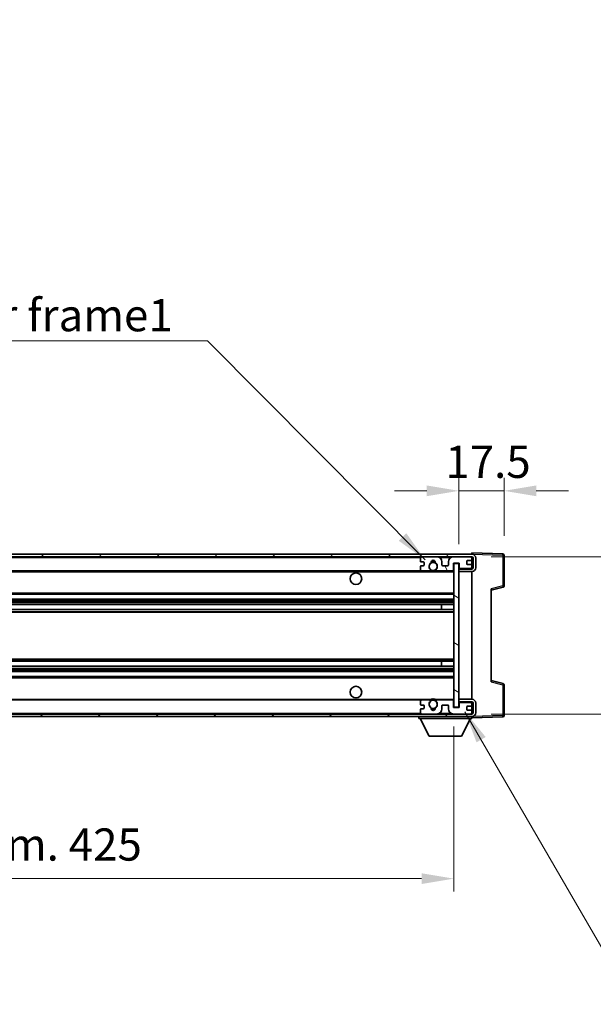
# Model space of a CAD drawing. Units: millimetres. Extents: x 2 to 10043, y 1 to 1406.
# Drawn here: x 2471 to 2693, y 772 to 1154 of the extents above; entities that cross this region are included whole.
import ezdxf

# ---------------------------------------------------------------- set-up
doc = ezdxf.new("R2010")
doc.units = ezdxf.units.MM
for name, color, linetype, lineweight in [('Dimension (ISO)', 7, 'Continuous', 18), ('Dimension (ISO) @ 1', 7, 'Continuous', 18), ('Hatch (ISO)', 1, 'Continuous', 18), ('Symbol (ISO)', 7, 'Continuous', 18), ('Symbol (ISO) @ 1', 7, 'Continuous', 18), ('Visible (ISO)', 7, 'Continuous', 35), ('Visible Narrow (ISO)', 7, 'Continuous', 25)]:
    doc.layers.add(name, color=color, linetype=linetype, lineweight=lineweight)
doc.styles.add('Note Text (TK)', font='MS PGothic.ttf')
doc.dimstyles.new('Default - Method 1b (TK)', dxfattribs={"dimscale": 3, "dimtxt": 2.5, "dimasz": 2.5, "dimexe": 1, "dimexo": 1.5, "dimgap": 1, "dimtad": 1, "dimtoh": 1, "dimrnd": 1e-08, "dimdsep": 46, "dimtxsty": 'Note Text (TK)', "dimcen": 0.09, "dimdle": 5, "dimclrd": 100, "dimclre": 100, "dimclrt": 7, "dimadec": 1, "dimazin": 1, "dimtfac": 1, "dimtmove": 0, "dimatfit": 3, "dimfxl": 1, "dimtolj": 1, "dimlwd": -1, "dimlwe": -1, "dimarcsym": 0})
doc.dimstyles.new('Default - Method 1b (TK)$7', dxfattribs={"dimscale": 3, "dimtxt": 2.5, "dimasz": 2.5, "dimexe": 1, "dimexo": 1.5, "dimgap": 1, "dimtad": 1, "dimtoh": 1, "dimrnd": 1e-08, "dimdsep": 46, "dimtxsty": 'Note Text (TK)', "dimcen": 0.09, "dimdle": 5, "dimclrd": 100, "dimclre": 100, "dimclrt": 7, "dimadec": 1, "dimazin": 1, "dimtfac": 1, "dimtmove": 0, "dimatfit": 3, "dimfxl": 1, "dimtolj": 1, "dimlwd": -1, "dimlwe": -1, "dimarcsym": 0})

# ---------------------------------------------------------------- blocks, each defined once
blk = doc.blocks.new('*D54')
at = {"layer": 'Defpoints', "color": 0}
for p in [(2214.26, 887.09), (2639.26, 887.19), (2639.26, 820.74)]:
    blk.add_point(p, dxfattribs=at)
at = {"layer": 'Dimension (ISO)', "color": 100}
for p, q in [((2214.26, 879.59), (2214.26, 815.74)), ((2639.26, 879.69), (2639.26, 815.74)), ((2226.76, 820.74), (2626.76, 820.74))]:
    blk.add_line(p, q, dxfattribs=at)
for points in [[(2226.76, 822.82), (2226.76, 818.65), (2214.26, 820.74)], [(2626.76, 822.82), (2626.76, 818.65), (2639.26, 820.74)]]:
    blk.add_solid(points, dxfattribs=at)
at = {"layer": 'Dimension (ISO)', "color": 7, "insert": (2331.87, 833.97), "char_height": 12.5, "attachment_point": 4, "style": 'Note Text (TK)'}
blk.add_mtext('\\A1;\\fＭＳ Ｐゴシック|b0|i0;\\H12.5000;有効寸法 / Max dim. 425', dxfattribs=at)
blk = doc.blocks.new('*D56')
at = {"layer": 'Defpoints', "color": 0}
for p in [(2658.76, 971.17), (2658.76, 946.17), (2641.26, 942.99)]:
    blk.add_point(p, dxfattribs=at)
at = {"layer": 'Dimension (ISO)', "color": 100}
for p, q in [((2641.26, 950.49), (2641.26, 976.17)), ((2658.76, 953.67), (2658.76, 976.17)), ((2628.76, 971.17), (2616.26, 971.17)), ((2641.26, 971.17), (2658.76, 971.17)), ((2671.26, 971.17), (2683.76, 971.17))]:
    blk.add_line(p, q, dxfattribs=at)
for points in [[(2628.76, 973.25), (2628.76, 969.08), (2641.26, 971.17)], [(2671.26, 973.25), (2671.26, 969.08), (2658.76, 971.17)]]:
    blk.add_solid(points, dxfattribs=at)
at = {"layer": 'Dimension (ISO)', "color": 7, "insert": (2635.95, 982.42), "char_height": 12.5, "attachment_point": 4, "style": 'Note Text (TK)'}
blk.add_mtext('\\A1;17.5', dxfattribs=at)
blk = doc.blocks.new('*D58')
at = {"layer": 'Defpoints', "color": 0}
for p in [(2646.26, 945.59), (2646.26, 884.59), (2741.26, 884.59)]:
    blk.add_point(p, dxfattribs=at)
at = {"layer": 'Dimension (ISO)', "color": 100}
for p, q in [((2741.26, 945.59), (2741.26, 1153.93)), ((2653.76, 945.59), (2746.26, 945.59)), ((2741.26, 897.09), (2741.26, 933.09)), ((2653.76, 884.59), (2746.26, 884.59))]:
    blk.add_line(p, q, dxfattribs=at)
for points in [[(2739.18, 933.09), (2743.34, 933.09), (2741.26, 945.59)], [(2739.18, 897.09), (2743.34, 897.09), (2741.26, 884.59)]]:
    blk.add_solid(points, dxfattribs=at)
at = {"layer": 'Dimension (ISO)', "color": 7, "insert": (2728.02, 970.74), "char_height": 12.5, "attachment_point": 4, "rotation": 90, "style": 'Note Text (TK)'}
blk.add_mtext('\\A1;\\fＭＳ Ｐゴシック|b0|i0;\\H12.5000;有効寸法 / Max dim. 61', dxfattribs=at)

msp = doc.modelspace()

# ---------------------------------------------------------------- hatches: boundary and pattern name
at = {"layer": 'Hatch (ISO)'}
h = msp.add_hatch(dxfattribs=at)
h.set_pattern_fill('ANSI31', color=256, scale=127, style=0)
h.set_pattern_definition([(45, (1112.562, -39.283), (-11.22532, 11.22532), [])])
edge = h.paths.add_edge_path()
edge.add_line((2646.2595, 940.8363), (2641.2595, 940.8363))
edge.add_line((2641.2595, 940.8363), (2641.2595, 939.8363))
edge.add_line((2641.2595, 939.8363), (2646.2595, 939.8363))
edge.add_ellipse((2646.2595, 941.3363), major_axis=(0, -1.5), ratio=1, start_angle=0, end_angle=90)
edge.add_line((2647.7595, 941.3363), (2647.7595, 945.0863))
edge.add_ellipse((2646.2595, 945.0863), major_axis=(1.5, 0), ratio=1, start_angle=0, end_angle=90)
edge.add_line((2646.2595, 946.5863), (2226.7595, 946.5863))
edge.add_line((2226.7595, 946.5863), (2226.7595, 945.599))
edge.add_line((2226.7595, 945.599), (2226.7595, 945.5863))
edge.add_line((2226.7595, 945.5863), (2226.8845, 945.5863))
edge.add_line((2226.8845, 945.5863), (2238.4595, 945.5863))
edge.add_line((2238.4595, 945.5863), (2626.7595, 945.5863))
edge.add_line((2626.7595, 945.5863), (2632.6595, 945.5863))
edge.add_line((2632.6595, 945.5863), (2639.1595, 945.5863))
edge.add_line((2639.1595, 945.5863), (2645.7595, 945.5863))
edge.add_line((2645.7595, 945.5863), (2646.2595, 945.5863))
edge.add_ellipse((2646.2595, 945.0863), major_axis=(0, 0.5), ratio=1, start_angle=270, end_angle=360, ccw=False)
edge.add_line((2646.7595, 945.0863), (2646.7595, 941.3363))
edge.add_ellipse((2646.2595, 941.3363), major_axis=(0.5, 0), ratio=1, start_angle=270, end_angle=360, ccw=False)
h = msp.add_hatch(dxfattribs=at)
h.set_pattern_fill('ANSI31', color=256, scale=127, angle=75.000175, style=0)
h.set_pattern_definition([(120.0002, (1112.562, -39.283), (-13.74813, -7.93754), [])])
edge = h.paths.add_edge_path()
edge.add_ellipse((2626.7595, 945.0863), major_axis=(0, 0.5), ratio=1, start_angle=0, end_angle=90)
edge.add_line((2626.2595, 945.0863), (2626.2595, 943.8863))
edge.add_ellipse((2626.5595, 943.8863), major_axis=(-0.3, 0), ratio=1, start_angle=0, end_angle=90)
edge.add_line((2626.5595, 943.5863), (2627.4595, 943.5863))
edge.add_ellipse((2627.4595, 943.2863), major_axis=(0, 0.3), ratio=1, start_angle=270, end_angle=360, ccw=False)
edge.add_line((2627.7595, 943.2863), (2627.7595, 942.3863))
edge.add_ellipse((2627.4595, 942.3863), major_axis=(0.3, 0), ratio=1, start_angle=270, end_angle=360, ccw=False)
edge.add_line((2627.4595, 942.0863), (2626.5595, 942.0863))
edge.add_ellipse((2626.5595, 941.7863), major_axis=(0, 0.3), ratio=1, start_angle=0, end_angle=90)
edge.add_line((2626.2595, 941.7863), (2626.2595, 940.5863))
edge.add_ellipse((2626.7595, 940.5863), major_axis=(-0.5, 0), ratio=1, start_angle=0, end_angle=90)
edge.add_line((2626.7595, 940.0863), (2629.7839, 940.0863))
edge.add_ellipse((2629.7839, 940.4863), major_axis=(0, -0.4), ratio=1, start_angle=0, end_angle=132.45415)
edge.add_ellipse((2631.2595, 941.8363), major_axis=(-1.1805, -1.08), ratio=1, start_angle=261.020412, end_angle=360, ccw=False)
edge.add_ellipse((2630.2116, 943.4212), major_axis=(0.1655, -0.2502), ratio=1, start_angle=0, end_angle=60.082872)
edge.add_ellipse((2631.2595, 943.4863), major_axis=(-0.7486, -0.0465), ratio=1, start_angle=172.885131, end_angle=360, ccw=False)
edge.add_ellipse((2632.3075, 943.4212), major_axis=(-0.2994, 0.0186), ratio=1, start_angle=0, end_angle=60.082872)
edge.add_ellipse((2631.2595, 941.8363), major_axis=(0.8825, 1.3346), ratio=1, start_angle=261.020412, end_angle=360, ccw=False)
edge.add_ellipse((2632.7352, 940.4863), major_axis=(-0.2951, 0.27), ratio=1, start_angle=0, end_angle=132.45415)
edge.add_line((2632.7352, 940.0863), (2638.7595, 940.0863))
edge.add_ellipse((2638.7595, 940.4863), major_axis=(0, -0.4), ratio=1, start_angle=0, end_angle=90)
edge.add_line((2639.1595, 940.4863), (2639.1595, 943.0863))
edge.add_line((2639.1595, 943.0863), (2641.3595, 943.0863))
edge.add_line((2641.3595, 943.0863), (2641.3595, 941.4863))
edge.add_ellipse((2641.7595, 941.4863), major_axis=(-0.4, 0), ratio=1, start_angle=0, end_angle=90)
edge.add_line((2641.7595, 941.0863), (2645.7595, 941.0863))
edge.add_ellipse((2645.7595, 941.5863), major_axis=(0, -0.5), ratio=1, start_angle=0, end_angle=90)
edge.add_line((2646.2595, 941.5863), (2646.2595, 942.2863))
edge.add_ellipse((2645.9595, 942.2863), major_axis=(0.3, 0), ratio=1, start_angle=0, end_angle=90)
edge.add_line((2645.9595, 942.5863), (2644.5595, 942.5863))
edge.add_ellipse((2644.5595, 942.8863), major_axis=(0, -0.3), ratio=1, start_angle=270, end_angle=360, ccw=False)
edge.add_line((2644.2595, 942.8863), (2644.2595, 943.7863))
edge.add_ellipse((2644.5595, 943.7863), major_axis=(-0.3, 0), ratio=1, start_angle=270, end_angle=360, ccw=False)
edge.add_line((2644.5595, 944.0863), (2645.9595, 944.0863))
edge.add_ellipse((2645.9595, 944.3863), major_axis=(0, -0.3), ratio=1, start_angle=0, end_angle=90)
edge.add_line((2646.2595, 944.3863), (2646.2595, 945.0863))
edge.add_ellipse((2645.7595, 945.0863), major_axis=(0.5, 0), ratio=1, start_angle=0, end_angle=90)
edge.add_line((2645.7595, 945.5863), (2639.1595, 945.5863))
edge.add_ellipse((2639.1595, 943.5863), major_axis=(0, 2), ratio=1, start_angle=0, end_angle=90)
edge.add_line((2637.1595, 943.5863), (2637.1595, 942.3863))
edge.add_ellipse((2636.8595, 942.3863), major_axis=(0.3, 0), ratio=1, start_angle=270, end_angle=360, ccw=False)
edge.add_line((2636.8595, 942.0863), (2634.9595, 942.0863))
edge.add_ellipse((2634.9595, 942.3863), major_axis=(0, -0.3), ratio=1, start_angle=270, end_angle=360, ccw=False)
edge.add_line((2634.6595, 942.3863), (2634.6595, 943.5863))
edge.add_ellipse((2632.6595, 943.5863), major_axis=(2, 0), ratio=1, start_angle=0, end_angle=90)
edge.add_line((2632.6595, 945.5863), (2626.7595, 945.5863))
h = msp.add_hatch(dxfattribs=at)
h.set_pattern_fill('ANSI31', color=256, scale=127, angle=105.000246, style=0)
h.set_pattern_definition([(150.0002, (1112.562, -39.283), (-7.93744, -13.74819), [])])
h.paths.add_polyline_path([(2641.2595, 942.9863), (2639.2595, 942.9863), (2639.2595, 887.1863), (2641.2595, 887.1863), (2641.2595, 889.3363), (2641.2595, 890.3363), (2641.2595, 939.8363), (2641.2595, 940.8363)])
h = msp.add_hatch(dxfattribs=at)
h.set_pattern_fill('ANSI31', color=256, scale=127, angle=90.00021, style=0)
h.set_pattern_definition([(135.0002, (1112.562, -39.283), (-11.22528, -11.22536), [])])
edge = h.paths.add_edge_path()
edge.add_line((2641.2595, 889.3363), (2646.2595, 889.3363))
edge.add_ellipse((2646.2595, 888.8363), major_axis=(0, 0.5), ratio=1, start_angle=270, end_angle=360, ccw=False)
edge.add_line((2646.7595, 888.8363), (2646.7595, 885.0863))
edge.add_ellipse((2646.2595, 885.0863), major_axis=(0.5, 0), ratio=1, start_angle=270, end_angle=360, ccw=False)
edge.add_line((2646.2595, 884.5863), (2645.7595, 884.5863))
edge.add_line((2645.7595, 884.5863), (2639.1595, 884.5863))
edge.add_line((2639.1595, 884.5863), (2632.6595, 884.5863))
edge.add_line((2632.6595, 884.5863), (2626.7595, 884.5863))
edge.add_line((2626.7595, 884.5863), (2238.4595, 884.5863))
edge.add_line((2238.4595, 884.5863), (2226.8845, 884.5863))
edge.add_line((2226.8845, 884.5863), (2226.7595, 884.5863))
edge.add_line((2226.7595, 884.5863), (2226.7595, 884.5737))
edge.add_line((2226.7595, 884.5737), (2226.7595, 883.5863))
edge.add_line((2226.7595, 883.5863), (2646.2595, 883.5863))
edge.add_ellipse((2646.2595, 885.0863), major_axis=(0, -1.5), ratio=1, start_angle=0, end_angle=90)
edge.add_line((2647.7595, 885.0863), (2647.7595, 888.8363))
edge.add_ellipse((2646.2595, 888.8363), major_axis=(1.5, 0), ratio=1, start_angle=0, end_angle=90)
edge.add_line((2646.2595, 890.3363), (2641.2595, 890.3363))
edge.add_line((2641.2595, 890.3363), (2641.2595, 889.3363))
h = msp.add_hatch(dxfattribs=at)
h.set_pattern_fill('ANSI31', color=256, scale=127, angle=-14.999978, style=0)
h.set_pattern_definition([(30, (1112.562, -39.283), (-7.9375, 13.74815), [])])
edge = h.paths.add_edge_path()
edge.add_ellipse((2626.7595, 885.0863), major_axis=(-0.5, 0), ratio=1, start_angle=0, end_angle=90)
edge.add_line((2626.7595, 884.5863), (2632.6595, 884.5863))
edge.add_ellipse((2632.6595, 886.5863), major_axis=(0, -2), ratio=1, start_angle=0, end_angle=90)
edge.add_line((2634.6595, 886.5863), (2634.6595, 887.7863))
edge.add_ellipse((2634.9595, 887.7863), major_axis=(-0.3, 0), ratio=1, start_angle=270, end_angle=360, ccw=False)
edge.add_line((2634.9595, 888.0863), (2636.8595, 888.0863))
edge.add_ellipse((2636.8595, 887.7863), major_axis=(0, 0.3), ratio=1, start_angle=270, end_angle=360, ccw=False)
edge.add_line((2637.1595, 887.7863), (2637.1595, 886.5863))
edge.add_ellipse((2639.1595, 886.5863), major_axis=(-2, 0), ratio=1, start_angle=0, end_angle=90)
edge.add_line((2639.1595, 884.5863), (2645.7595, 884.5863))
edge.add_ellipse((2645.7595, 885.0863), major_axis=(0, -0.5), ratio=1, start_angle=0, end_angle=90)
edge.add_line((2646.2595, 885.0863), (2646.2595, 885.7863))
edge.add_ellipse((2645.9595, 885.7863), major_axis=(0.3, 0), ratio=1, start_angle=0, end_angle=90)
edge.add_line((2645.9595, 886.0863), (2644.5595, 886.0863))
edge.add_ellipse((2644.5595, 886.3863), major_axis=(0, -0.3), ratio=1, start_angle=270, end_angle=360, ccw=False)
edge.add_line((2644.2595, 886.3863), (2644.2595, 887.2863))
edge.add_ellipse((2644.5595, 887.2863), major_axis=(-0.3, 0), ratio=1, start_angle=270, end_angle=360, ccw=False)
edge.add_line((2644.5595, 887.5863), (2645.9595, 887.5863))
edge.add_ellipse((2645.9595, 887.8863), major_axis=(0, -0.3), ratio=1, start_angle=0, end_angle=90)
edge.add_line((2646.2595, 887.8863), (2646.2595, 888.5863))
edge.add_ellipse((2645.7595, 888.5863), major_axis=(0.5, 0), ratio=1, start_angle=0, end_angle=90)
edge.add_line((2645.7595, 889.0863), (2641.7595, 889.0863))
edge.add_ellipse((2641.7595, 888.6863), major_axis=(0, 0.4), ratio=1, start_angle=0, end_angle=90)
edge.add_line((2641.3595, 888.6863), (2641.3595, 887.0863))
edge.add_line((2641.3595, 887.0863), (2639.1595, 887.0863))
edge.add_line((2639.1595, 887.0863), (2639.1595, 889.6863))
edge.add_ellipse((2638.7595, 889.6863), major_axis=(0.4, 0), ratio=1, start_angle=0, end_angle=90)
edge.add_line((2638.7595, 890.0863), (2632.7352, 890.0863))
edge.add_ellipse((2632.7352, 889.6863), major_axis=(0, 0.4), ratio=1, start_angle=0, end_angle=132.45415)
edge.add_ellipse((2631.2595, 888.3363), major_axis=(1.1805, 1.08), ratio=1, start_angle=261.020412, end_angle=360, ccw=False)
edge.add_ellipse((2632.3075, 886.7515), major_axis=(-0.1655, 0.2502), ratio=1, start_angle=0, end_angle=60.082872)
edge.add_ellipse((2631.2595, 886.6863), major_axis=(0.7486, 0.0465), ratio=1, start_angle=172.885131, end_angle=360, ccw=False)
edge.add_ellipse((2630.2116, 886.7515), major_axis=(0.2994, -0.0186), ratio=1, start_angle=0, end_angle=60.082872)
edge.add_ellipse((2631.2595, 888.3363), major_axis=(-0.8825, -1.3346), ratio=1, start_angle=261.020412, end_angle=360, ccw=False)
edge.add_ellipse((2629.7839, 889.6863), major_axis=(0.2951, -0.27), ratio=1, start_angle=0, end_angle=132.45415)
edge.add_line((2629.7839, 890.0863), (2626.7595, 890.0863))
edge.add_ellipse((2626.7595, 889.5863), major_axis=(0, 0.5), ratio=1, start_angle=0, end_angle=90)
edge.add_line((2626.2595, 889.5863), (2626.2595, 888.3863))
edge.add_ellipse((2626.5595, 888.3863), major_axis=(-0.3, 0), ratio=1, start_angle=0, end_angle=90)
edge.add_line((2626.5595, 888.0863), (2627.4595, 888.0863))
edge.add_ellipse((2627.4595, 887.7863), major_axis=(0, 0.3), ratio=1, start_angle=270, end_angle=360, ccw=False)
edge.add_line((2627.7595, 887.7863), (2627.7595, 886.8863))
edge.add_ellipse((2627.4595, 886.8863), major_axis=(0.3, 0), ratio=1, start_angle=270, end_angle=360, ccw=False)
edge.add_line((2627.4595, 886.5863), (2626.5595, 886.5863))
edge.add_ellipse((2626.5595, 886.2863), major_axis=(0, 0.3), ratio=1, start_angle=0, end_angle=90)
edge.add_line((2626.2595, 886.2863), (2626.2595, 885.0863))

# ---------------------------------------------------------------- linework, layer by layer
at = {"layer": 'Visible (ISO)'}
for p, q in [((2646.2595, 946.5863), (2226.7595, 946.5863)), ((2226.7595, 945.5863), (2646.2595, 945.5863)), ((2626.2595, 945.0863), (2626.2595, 943.8863)), ((2626.5595, 943.5863), (2627.4595, 943.5863)), ((2632.6595, 945.5863), (2626.7595, 945.5863)), ((2634.6595, 942.3863), (2634.6595, 943.5863)), ((2637.1595, 943.5863), (2637.1595, 942.3863)), ((2645.7595, 945.5863), (2639.1595, 945.5863)), ((2644.2595, 942.8863), (2644.2595, 943.7863)), ((2644.5595, 944.0863), (2645.9595, 944.0863)), ((2646.2595, 946.5866), (2646.2595, 947.0863)), ((2658.277, 946.6667), (2646.2595, 947.0863)), ((2646.2595, 946.5863), (2646.2595, 946.5866)), ((2646.2595, 945.0863), (2646.2595, 945.5863)), ((2646.2595, 944.3863), (2646.2595, 945.0863)), ((2646.2595, 942.2863), (2646.2595, 944.3863)), ((2646.7595, 945.0863), (2646.7595, 941.3363)), ((2647.7595, 941.3363), (2647.7595, 945.0863)), ((2658.7595, 934.2554), (2658.7595, 946.167)), ((2238.7595, 940.0863), (2626.7595, 940.0863)), ((2626.2595, 941.7863), (2626.2595, 940.5863)), ((2627.4595, 942.0863), (2626.5595, 942.0863)), ((2626.7595, 940.0863), (2629.7839, 940.0863)), ((2627.7595, 943.2863), (2627.7595, 942.3863)), ((2629.7839, 940.0863), (2630.0987, 940.0863)), ((2632.4203, 940.0863), (2632.7352, 940.0863)), ((2632.7352, 940.0863), (2638.7595, 940.0863)), ((2636.8595, 942.0863), (2634.9595, 942.0863)), ((2638.7595, 940.0863), (2639.2595, 940.0863)), ((2639.1595, 940.4863), (2639.1595, 943.0863)), ((2639.1595, 943.0863), (2641.3595, 943.0863)), ((2641.2595, 942.9863), (2639.2595, 942.9863)), ((2639.2595, 942.9863), (2639.2595, 887.1863)), ((2641.2595, 887.1863), (2641.2595, 942.9863)), ((2646.2595, 940.999), (2641.2595, 940.9117)), ((2646.2595, 940.8363), (2641.2595, 940.8363)), ((2641.2595, 940.8363), (2641.2595, 939.8363)), ((2641.2595, 939.8363), (2646.2595, 939.8363)), ((2641.3595, 943.0863), (2641.3595, 941.4863)), ((2641.7595, 941.0863), (2645.7595, 941.0863)), ((2645.9595, 942.5863), (2644.5595, 942.5863)), ((2646.2595, 941.5863), (2646.2595, 942.2863)), ((2646.2595, 940.999), (2646.2595, 941.5863)), ((2646.2595, 940.8363), (2646.2595, 940.999)), ((2646.2595, 890.3363), (2646.2595, 939.8363)), ((2653.7595, 932.5863), (2658.3836, 933.771)), ((2653.7595, 933.098), (2653.7595, 897.0747)), ((2238.7595, 931.0863), (2639.2595, 931.0863)), ((2238.7595, 929.0863), (2639.2595, 929.0863)), ((2238.7595, 927.0411), (2639.2595, 927.0411)), ((2238.7595, 925.1315), (2639.2595, 925.1315)), ((2634.4469, 925.1315), (2634.4469, 927.0411)), ((2634.4595, 925.1315), (2634.4595, 927.0411)), ((2238.7595, 905.0412), (2639.2595, 905.0412)), ((2238.7595, 903.1316), (2639.2595, 903.1316)), ((2634.4469, 903.1316), (2634.4469, 905.0412)), ((2634.4595, 903.1316), (2634.4595, 905.0412)), ((2238.7595, 901.0863), (2639.2595, 901.0863)), ((2238.7595, 899.0863), (2639.2595, 899.0863)), ((2658.3836, 896.4017), (2653.7595, 897.5863)), ((2658.7595, 884.0057), (2658.7595, 895.9173)), ((2238.7595, 890.0863), (2626.7595, 890.0863)), ((2629.7839, 890.0863), (2626.7595, 890.0863)), ((2629.7839, 890.0863), (2630.0987, 890.0863)), ((2632.4203, 890.0863), (2632.7352, 890.0863)), ((2638.7595, 890.0863), (2632.7352, 890.0863)), ((2638.7595, 890.0863), (2639.2595, 890.0863)), ((2646.2595, 890.3363), (2641.2595, 890.3363)), ((2641.2595, 890.3363), (2641.2595, 889.3363)), ((2626.2595, 889.5863), (2626.2595, 888.3863)), ((2626.2595, 886.2863), (2626.2595, 885.0863)), ((2626.5595, 888.0863), (2627.4595, 888.0863)), ((2627.4595, 886.5863), (2626.5595, 886.5863)), ((2627.7595, 887.7863), (2627.7595, 886.8863)), ((2634.6595, 886.5863), (2634.6595, 887.7863)), ((2634.9595, 888.0863), (2636.8595, 888.0863)), ((2637.1595, 887.7863), (2637.1595, 886.5863)), ((2639.1595, 887.0863), (2639.1595, 889.6863)), ((2641.3595, 887.0863), (2639.1595, 887.0863)), ((2639.2595, 887.1863), (2641.2595, 887.1863)), ((2641.2595, 889.3363), (2646.2595, 889.3363)), ((2646.2595, 889.1737), (2641.2595, 889.2609)), ((2641.3595, 888.6863), (2641.3595, 887.0863)), ((2645.7595, 889.0863), (2641.7595, 889.0863)), ((2644.2595, 886.3863), (2644.2595, 887.2863)), ((2644.5595, 887.5863), (2645.9595, 887.5863)), ((2646.2595, 889.1737), (2646.2595, 889.3363)), ((2646.2595, 888.5863), (2646.2595, 889.1737)), ((2646.2595, 887.8863), (2646.2595, 888.5863)), ((2646.2595, 885.7863), (2646.2595, 887.8863)), ((2646.7595, 888.8363), (2646.7595, 885.0863)), ((2647.7595, 885.0863), (2647.7595, 888.8363)), ((2646.2595, 884.5863), (2226.7595, 884.5863)), ((2226.7595, 883.5863), (2646.2595, 883.5863)), ((2625.6595, 883.5863), (2625.6595, 882.8863)), ((2625.6595, 882.8863), (2646.2595, 882.8863)), ((2629.7095, 875.9863), (2626.1595, 882.8863)), ((2626.7595, 884.5863), (2632.6595, 884.5863)), ((2639.1595, 884.5863), (2645.7595, 884.5863)), ((2642.2095, 875.9863), (2645.7595, 882.8863)), ((2645.9595, 886.0863), (2644.5595, 886.0863)), ((2646.2595, 885.0863), (2646.2595, 885.7863)), ((2646.2595, 884.5863), (2646.2595, 885.0863)), ((2646.2595, 883.5863), (2646.2595, 882.8863)), ((2646.2595, 883.0863), (2658.277, 883.506)), ((2629.7095, 875.9863), (2642.2095, 875.9863))]:
    msp.add_line(p, q, dxfattribs=at)
for centre, radius in [((2631.2595, 941.8363), 1.5706), ((2601.2595, 937.0863), 2.25), ((2601.2595, 893.0863), 2.25), ((2631.2595, 888.3363), 1.5706)]:
    msp.add_circle(centre, radius, dxfattribs=at)
for centre, radius, start, end in [((2626.7595, 945.0863), 0.5, 90, 180), ((2626.5595, 943.8863), 0.3, 180, 270), ((2627.4595, 943.2863), 0.3, 0, 90), ((2630.2116, 943.4212), 0.3, 303.474563, 3.557435), ((2631.2595, 943.4863), 0.75, 356.442565, 183.557435), ((2631.2595, 941.8363), 2, 68.960529, 111.039467), ((2631.2595, 941.8363), 2.1, 71.450997, 108.548994), ((2632.3075, 943.4212), 0.3, 176.442565, 236.525437), ((2632.6595, 943.5863), 2, 0, 90), ((2639.1595, 943.5863), 2, 90, 180), ((2644.5595, 943.7863), 0.3, 90, 180), ((2645.7595, 945.0863), 0.5, 0, 90), ((2645.9595, 944.3863), 0.3, 270, 0), ((2646.2595, 945.0863), 1.5, 0, 90), ((2646.2595, 945.0863), 0.5, 0, 90), ((2658.2595, 946.167), 0.5, 0, 88), ((2626.5595, 941.7863), 0.3, 90, 180), ((2626.7595, 940.5863), 0.5, 180, 270), ((2627.4595, 942.3863), 0.3, 270, 0), ((2631.2595, 941.8363), 1.6, 123.474563, 222.45415), ((2629.7839, 940.4863), 0.4, 270, 42.45415), ((2631.2595, 941.8363), 2.1, 233.298214, 236.44269), ((2631.2595, 941.8363), 2, 233.932493, 306.067507), ((2631.2595, 941.8363), 2.1, 257.472095, 282.527905), ((2631.2595, 941.8363), 1.6, 317.54585, 56.525437), ((2632.7352, 940.4863), 0.4, 137.54585, 270), ((2631.2595, 941.8363), 2.1, 303.55731, 306.701786), ((2634.9595, 942.3863), 0.3, 180, 270), ((2636.8595, 942.3863), 0.3, 270, 0), ((2638.7595, 940.4863), 0.4, 270, 0), ((2641.7595, 941.4863), 0.4, 180, 270), ((2644.5595, 942.8863), 0.3, 180, 270), ((2645.7595, 941.5863), 0.5, 270, 0), ((2645.9595, 942.2863), 0.3, 0, 90), ((2646.2595, 941.3363), 1.5, 270, 0), ((2646.2595, 941.3363), 0.5, 270, 0), ((2658.2595, 934.2554), 0.5, 284.37, 0), ((2658.2595, 895.9173), 0.5, 0, 75.63), ((2626.7595, 889.5863), 0.5, 90, 180), ((2629.7839, 889.6863), 0.4, 317.54585, 90), ((2631.2595, 888.3363), 2.1, 123.55731, 126.701795), ((2631.2595, 888.3363), 2, 53.932484, 126.067516), ((2631.2595, 888.3363), 2.1, 77.472095, 102.527905), ((2632.7352, 889.6863), 0.4, 90, 222.45415), ((2631.2595, 888.3363), 2.1, 53.298205, 56.44269), ((2638.7595, 889.6863), 0.4, 0, 90), ((2646.2595, 888.8363), 1.5, 0, 90), ((2626.5595, 888.3863), 0.3, 180, 270), ((2626.5595, 886.2863), 0.3, 90, 180), ((2627.4595, 887.7863), 0.3, 0, 90), ((2627.4595, 886.8863), 0.3, 270, 0), ((2631.2595, 888.3363), 1.6, 137.54585, 236.525437), ((2630.2116, 886.7515), 0.3, 356.442565, 56.525437), ((2631.2595, 886.6863), 0.75, 176.442565, 3.557435), ((2631.2595, 888.3363), 2, 248.960524, 291.039471), ((2631.2595, 888.3363), 2.1, 251.450994, 288.549006), ((2632.3075, 886.7515), 0.3, 123.474563, 183.557435), ((2631.2595, 888.3363), 1.6, 303.474563, 42.45415), ((2632.6595, 886.5863), 2, 270, 0), ((2634.9595, 887.7863), 0.3, 90, 180), ((2636.8595, 887.7863), 0.3, 0, 90), ((2639.1595, 886.5863), 2, 180, 270), ((2641.7595, 888.6863), 0.4, 90, 180), ((2644.5595, 887.2863), 0.3, 90, 180), ((2644.5595, 886.3863), 0.3, 180, 270), ((2645.7595, 888.5863), 0.5, 0, 90), ((2645.9595, 887.8863), 0.3, 270, 0), ((2646.2595, 888.8363), 0.5, 0, 90), ((2626.7595, 885.0863), 0.5, 180, 270), ((2645.7595, 885.0863), 0.5, 270, 0), ((2645.9595, 885.7863), 0.3, 0, 90), ((2646.2595, 885.0863), 0.5, 270, 0), ((2646.2595, 885.0863), 1.5, 270, 0), ((2658.2595, 884.0057), 0.5, 272, 0)]:
    msp.add_arc(centre, radius, start, end, dxfattribs=at)
for points, knots in [([(2630.804, 939.7863), (2630.695, 939.8106), (2630.5895, 939.8435), (2630.4168, 939.9111), (2630.3275, 939.9529), (2630.2294, 940.006), (2630.1953, 940.0258), (2630.1507, 940.0528), (2630.1319, 940.0647), (2630.1059, 940.0815), (2630.0987, 940.0863), (2630.0987, 940.0863)], [-0.0853709183, -0.0853709183, -0.0853709183, -0.0853709183, -0.0545116262, -0.0545116262, -0.0293355354, -0.0293355354, -0.0179856969, -0.0179856969, -0.0089928485, -0.0089928485, 0, 0, 0, 0]), ([(2632.4203, 940.0863), (2632.4203, 940.0863), (2632.4132, 940.0815), (2632.3871, 940.0647), (2632.3684, 940.0528), (2632.3238, 940.0258), (2632.2896, 940.006), (2632.1916, 939.9529), (2632.1023, 939.9111), (2631.9296, 939.8435), (2631.824, 939.8106), (2631.7151, 939.7863)], [-0.2570614383, -0.2570614383, -0.2570614383, -0.2570614383, -0.2480685898, -0.2480685898, -0.2390757414, -0.2390757414, -0.2277259029, -0.2277259029, -0.2025498121, -0.2025498121, -0.17169052, -0.17169052, -0.17169052, -0.17169052]), ([(2630.0987, 890.0863), (2630.0987, 890.0863), (2630.1059, 890.0912), (2630.1319, 890.108), (2630.1507, 890.1199), (2630.1953, 890.1469), (2630.2294, 890.1667), (2630.3275, 890.2197), (2630.4168, 890.2616), (2630.5895, 890.3292), (2630.695, 890.3621), (2630.804, 890.3863)], [-0.2570614373, -0.2570614373, -0.2570614373, -0.2570614373, -0.2480685889, -0.2480685889, -0.2390757404, -0.2390757404, -0.227725902, -0.227725902, -0.2025498113, -0.2025498113, -0.1716905186, -0.1716905186, -0.1716905186, -0.1716905186]), ([(2631.7151, 890.3863), (2631.824, 890.3621), (2631.9296, 890.3292), (2632.1023, 890.2616), (2632.1916, 890.2197), (2632.2896, 890.1667), (2632.3238, 890.1469), (2632.3684, 890.1199), (2632.3871, 890.108), (2632.4132, 890.0912), (2632.4203, 890.0863), (2632.4203, 890.0863)], [-0.0853709187, -0.0853709187, -0.0853709187, -0.0853709187, -0.054511626, -0.054511626, -0.0293355353, -0.0293355353, -0.0179856968, -0.0179856968, -0.0089928484, -0.0089928484, 0, 0, 0, 0])]:
    msp.add_open_spline(points, degree=3, knots=knots, dxfattribs=at)
at = {"layer": 'Visible Narrow (ISO)'}
for p, q in [((2238.7595, 945.2863), (2626.3013, 945.2863)), ((2633.7131, 945.2863), (2638.106, 945.2863)), ((2646.2178, 945.2863), (2646.2595, 945.2863)), ((2646.2595, 946.5866), (2646.2691, 946.5863)), ((2646.3546, 946.5833), (2658.277, 946.167)), ((2658.277, 946.167), (2658.277, 934.2554)), ((2658.277, 946.167), (2658.7595, 946.167)), ((2238.7595, 939.7863), (2630.804, 939.7863)), ((2631.7151, 939.7863), (2639.2595, 939.7863)), ((2658.277, 934.2554), (2653.7595, 933.098)), ((2658.7595, 934.2554), (2658.277, 934.2554)), ((2238.7595, 931.5863), (2639.2595, 931.5863)), ((2238.7595, 928.5863), (2639.2595, 928.5863)), ((2238.7595, 928.0762), (2639.2595, 928.0762)), ((2238.7595, 927.8164), (2639.2595, 927.8164)), ((2238.7595, 927.0813), (2639.2595, 927.0813)), ((2238.7595, 925.0931), (2639.2595, 925.0931)), ((2238.7595, 924.3781), (2639.2595, 924.3781)), ((2238.7595, 924.1165), (2639.2595, 924.1165)), ((2238.7595, 906.0562), (2639.2595, 906.0562)), ((2238.7595, 905.7946), (2639.2595, 905.7946)), ((2238.7595, 905.0796), (2639.2595, 905.0796)), ((2238.7595, 903.0914), (2639.2595, 903.0914)), ((2238.7595, 902.3563), (2639.2595, 902.3563)), ((2238.7595, 902.0965), (2639.2595, 902.0965)), ((2238.7595, 901.5863), (2639.2595, 901.5863)), ((2238.7595, 898.5863), (2639.2595, 898.5863)), ((2653.7595, 897.0747), (2658.277, 895.9173)), ((2658.277, 895.9173), (2658.7595, 895.9173)), ((2658.277, 895.9173), (2658.277, 884.0057)), ((2238.7595, 890.3863), (2630.804, 890.3863)), ((2631.7151, 890.3863), (2639.2595, 890.3863)), ((2238.7595, 884.8863), (2626.3013, 884.8863)), ((2633.7131, 884.8863), (2638.106, 884.8863)), ((2646.2178, 884.8863), (2646.2595, 884.8863)), ((2646.2691, 883.5864), (2646.2595, 883.586)), ((2658.277, 884.0057), (2646.3546, 883.5894)), ((2658.7595, 884.0057), (2658.277, 884.0057))]:
    msp.add_line(p, q, dxfattribs=at)
for centre, major_axis, ratio, start_param, end_param in [((2658.2595, 946.167), (0.0174, 0.4997), 0.03487826, 4.71360696, 6.28318531), ((2658.2595, 934.2554), (0.1241, -0.4844), 0.03380887, 0, 1.56213477), ((2658.2595, 895.9173), (0.1241, 0.4844), 0.03380887, 4.72105054, 6.28318531), ((2658.2595, 884.0057), (0.0174, -0.4997), 0.03487826, 0, 1.56957835)]:
    msp.add_ellipse(centre, major_axis=major_axis, ratio=ratio, start_param=start_param, end_param=end_param, dxfattribs=at)

# ---------------------------------------------------------------- texts
at = {"layer": 'Symbol (ISO)', "color": 7, "insert": (2307.2649, 1045.5563), "char_height": 12.5, "width": 223.903513, "attachment_point": 1, "line_spacing_factor": 1.5, "style": 'Note Text (TK)'}
msp.add_mtext('{\\fＭＳ Ｐゴシック|b0|i0;リアフレーム1 / Rear frame1}', dxfattribs=at)

# ---------------------------------------------------------------- dimensions: what is measured, and where the dimension line sits
at = {"layer": 'Dimension (ISO) @ 1', "color": 100}
dim = msp.add_linear_dim(base=(2741.2595, 884.5863), p1=(2646.2595, 945.5863), p2=(2646.2595, 884.5863), angle=270, text='\\fＭＳ Ｐゴシック|b0|i0;\\H12.5000;有効寸法 / Max dim. <>', dimstyle='Default - Method 1b (TK)', override={"dimscale": 1, "dimtxt": 12.5, "dimasz": 12.5, "dimexe": 5, "dimexo": 7.5, "dimgap": 5, "dimtoh": 0, "dimdec": 2, "dimcen": 0.45, "dimtol": 0, "dimlim": 0, "dimtp": 0, "dimtm": 0, "dimtdec": 2, "dimtix": 0, "dimtofl": 0, "dimtmove": 0, "dimatfit": 2}, dxfattribs=at)
dim.commit()
dim.dimension.update_dxf_attribs({"geometry": '*D58', "text_midpoint": (2741.2595, 1059.8351), "dimtype": 128})
dim = msp.add_linear_dim(base=(2658.7595, 971.167), p1=(2641.2595, 942.9863), p2=(2658.7595, 946.167), dimstyle='Default - Method 1b (TK)', override={"dimscale": 1, "dimtxt": 12.5, "dimasz": 12.5, "dimexe": 5, "dimexo": 7.5, "dimgap": 5, "dimtoh": 0, "dimdec": 2, "dimcen": 0.45, "dimtol": 0, "dimlim": 0, "dimtp": 0, "dimtm": 0, "dimtdec": 2, "dimtix": 0, "dimtofl": 1, "dimtmove": 0, "dimatfit": 1}, dxfattribs=at)
dim.commit()
dim.dimension.update_dxf_attribs({"geometry": '*D56', "text_midpoint": (2650.0095, 971.167), "dimtype": 128})
dim = msp.add_linear_dim(base=(2639.2595, 820.7352), p1=(2214.2595, 887.0863), p2=(2639.2595, 887.1863), text='\\fＭＳ Ｐゴシック|b0|i0;\\H12.5000;有効寸法 / Max dim. <>', dimstyle='Default - Method 1b (TK)', override={"dimscale": 1, "dimtxt": 12.5, "dimasz": 12.5, "dimexe": 5, "dimexo": 7.5, "dimgap": 5, "dimtoh": 0, "dimdec": 2, "dimcen": 0.45, "dimtol": 0, "dimlim": 0, "dimtp": 0, "dimtm": 0, "dimtdec": 2, "dimtix": 0, "dimtofl": 0, "dimtmove": 0, "dimatfit": 1}, dxfattribs=at)
dim.commit()
dim.dimension.update_dxf_attribs({"geometry": '*D54', "text_midpoint": (2426.7595, 820.7352), "dimtype": 128})

# ---------------------------------------------------------------- leaders
at = {"layer": 'Symbol (ISO) @ 1', "color": 100, "annotation_type": 0, "has_hookline": 1}
for points, hookline_direction, text_width in [([(2628.1842, 944.3739), (2543.6685, 1029.3382), (2531.1685, 1029.3382)], 1, 212.0739), ([(2643.5788, 885.4523), (2709.3481, 771.985), (2721.8481, 771.985)], 0, 214.5597)]:
    msp.add_leader(points, dimstyle='Default - Method 1b (TK)$7', override={"dimscale": 1, "dimtxt": 12.5, "dimasz": 12.5, "dimgap": 0, "dimtad": 1}, dxfattribs=dict(at, hookline_direction=hookline_direction, text_width=text_width))

doc.saveas('drawing.dxf')
